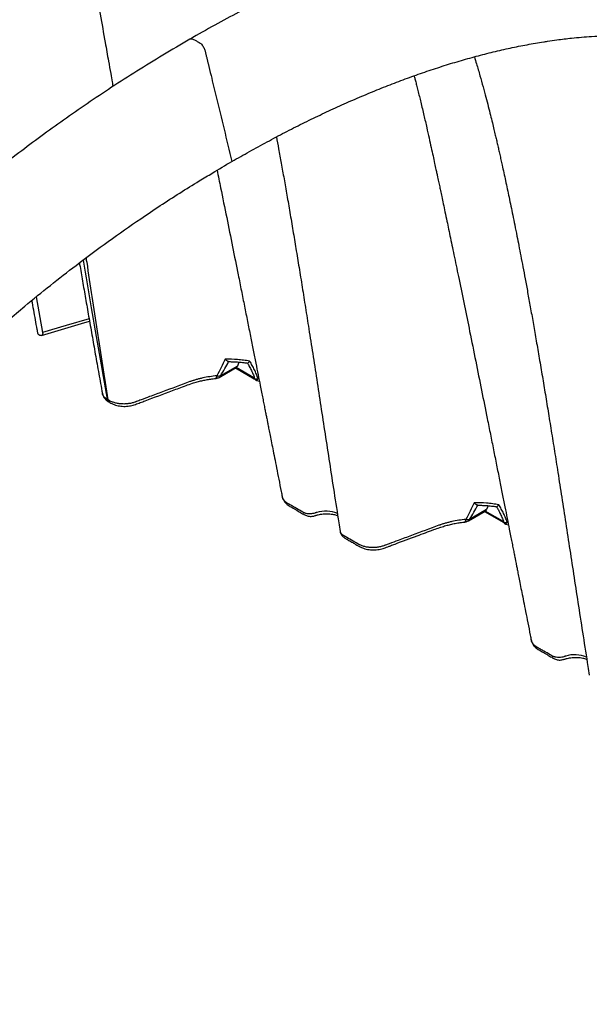
# Model space of a CAD drawing. Units: millimetres. Extents: x 948 to 40264, y 666 to 24284.
# Drawn here: x 9771 to 10167, y 14595 to 15280 of the extents above; entities that cross this region are included whole.
import ezdxf

# ---------------------------------------------------------------- set-up
doc = ezdxf.new("R2010")
doc.units = ezdxf.units.MM
doc.header["$LTSCALE"] = 95

msp = doc.modelspace()

# ---------------------------------------------------------------- linework, layer by layer
at = {"color": 7, "linetype": 'Continuous', "lineweight": 25}
for p, q in [((9782.81, 15087.07), (9787.22, 15062.13)), ((9783.59, 15063.62), (9783.46, 15064.35)), ((9783.82, 15062.08), (9783.6, 15063.24)), ((9909.97, 15031.03), (9921.74, 15037.83)), ((9922.6, 15038.9), (9910.85, 15032.12)), ((9916.44, 15041.97), (9916.63, 15042)), ((9921.28, 15037.56), (9934.23, 15030.09)), ((9933.9, 15030.79), (9921.73, 15037.82)), ((9923.62, 15041.66), (9922.6, 15038.9)), ((9934.22, 15030.1), (9934.42, 15029.98)), ((9937.46, 15030.03), (9936.92, 15030.18)), ((9935.86, 15028.85), (9937.79, 15028.4)), ((9832.62, 15015.44), (9832, 15015.8)), ((9833.21, 15015.1), (9832.62, 15015.44)), ((9833.05, 15014.04), (9833.68, 15013.68)), ((10089.44, 14942.1), (10089.62, 14942.13)), ((10096.62, 14941.79), (10095.6, 14939.03)), ((10082.97, 14931.16), (10094.74, 14937.96)), ((10095.6, 14939.03), (10083.85, 14932.25)), ((10094.28, 14937.69), (10107.22, 14930.22)), ((10106.9, 14930.92), (10094.72, 14937.95)), ((10107.22, 14930.23), (10107.42, 14930.11)), ((10108.86, 14928.98), (10110.78, 14928.53)), ((10110.46, 14930.16), (10109.92, 14930.31))]:
    msp.add_line(p, q, dxfattribs=at)
at = {"color": 7, "linetype": 'Continuous', "lineweight": 25, "flags": 128}
for points in [[(9819.5, 15071.8), (9803.55, 15067.02), (9787.22, 15062.13)], [(9786.42, 15060.09), (9814.27, 15068.44), (9819.8, 15070.09)]]:
    msp.add_lwpolyline(points, dxfattribs=at)
at = {"color": 7, "linetype": 'Continuous', "lineweight": 25}
for centre, radius, start, end in [((9907.3, 15035.67), 5.35, 275.96512, 299.99731), ((9905.89, 15031.71), 2.39, 325.35717, 9.95293), ((9909.54, 15036.63), 4.69, 253.939, 286.22068), ((9908.9, 15032.8), 2.07, 301.25833, 340.75381), ((9934.68, 15030.73), 0.781, 175.41816, 234.33657), ((9983.72, 14916.38), 21.6, 67.48935, 106.39472), ((10080.3, 14935.8), 5.35, 275.96512, 299.99731), ((10078.88, 14931.84), 2.39, 325.43994, 9.91512), ((10082.54, 14936.76), 4.69, 253.939, 286.22068), ((10081.9, 14932.93), 2.07, 301.25833, 340.75381), ((10107.68, 14930.86), 0.781, 175.41816, 234.33657), ((10156.71, 14816.51), 21.6, 67.48935, 106.39472)]:
    msp.add_arc(centre, radius, start, end, dxfattribs=at)
for centre in [(9919.02, 15042.43), (10092.02, 14942.56)]:
    msp.add_ellipse(centre, major_axis=(-2.74, 4.59), ratio=0.56722, start_param=3.127702, end_param=3.569578, dxfattribs=at)
for points, knots in [([(10586.42, 14655.74), (10585.57, 14659.83), (10583.56, 14669.49), (10580.45, 14684.53), (10577.15, 14700.68), (10574, 14716.26), (10570.99, 14731.25), (10567.95, 14746.45), (10564.89, 14761.78), (10561.82, 14777.17), (10558.92, 14791.72), (10556.34, 14804.6), (10554.08, 14815.91), (10552.1, 14825.75), (10550.22, 14835.05), (10548.43, 14843.89), (10546.11, 14855.31), (10543.18, 14869.64), (10539.38, 14887.99), (10535.23, 14907.73), (10530.69, 14928.89), (10525.91, 14950.69), (10521.7, 14969.4), (10518.14, 14984.91), (10515.33, 14996.93), (10512.53, 15008.73), (10509.78, 15020.07), (10507.12, 15030.87), (10504.47, 15041.33), (10501.85, 15051.43), (10499.26, 15061.12), (10496.76, 15070.17), (10494.63, 15077.63), (10492.87, 15083.65), (10491.46, 15088.37), (10490.09, 15092.84), (10488.73, 15097.23), (10487.16, 15102.17), (10485.29, 15107.9), (10483.06, 15114.52), (10480.57, 15121.68), (10478, 15128.73), (10475.4, 15135.61), (10472.79, 15142.26), (10469.98, 15149.14), (10467.21, 15155.64), (10464.62, 15161.49), (10462.34, 15166.48), (10460.23, 15170.94), (10458.32, 15174.89), (10456.61, 15178.34), (10455.13, 15181.26), (10453.88, 15183.69), (10452.82, 15185.72), (10451.88, 15187.49), (10450.96, 15189.22), (10449.82, 15191.33), (10448.31, 15194.08), (10446.37, 15197.56), (10444.04, 15201.61), (10441.55, 15205.83), (10438.94, 15210.14), (10436.25, 15214.47), (10433.32, 15219.04), (10428.21, 15226.77), (10420.88, 15237.2), (10411.2, 15249.8), (10401.36, 15261.51), (10391.41, 15272.36), (10381.43, 15282.33), (10371.42, 15291.52), (10361.37, 15299.98), (10351.2, 15307.82), (10343.39, 15313.31), (10338.1, 15316.82), (10335.5, 15318.49), (10333.11, 15320), (10331.05, 15321.27), (10329.32, 15322.32), (10328.08, 15323.06), (10327.24, 15323.56), (10326.76, 15323.84), (10326.15, 15324.2), (10325.3, 15324.69), (10323.93, 15325.49), (10322.15, 15326.52), (10320.2, 15327.62), (10318.3, 15328.69), (10315.9, 15330.01), (10313.04, 15331.56), (10309.75, 15333.29), (10306.69, 15334.84), (10303.9, 15336.21), (10301.39, 15337.4), (10299.15, 15338.44), (10296.99, 15339.42), (10294.37, 15340.59), (10291.07, 15342), (10287.02, 15343.67), (10282.44, 15345.46), (10277.37, 15347.33), (10272.04, 15349.16), (10266.45, 15350.95), (10260.86, 15352.61), (10255.35, 15354.1), (10250.25, 15355.37), (10245.63, 15356.43), (10241.48, 15357.31), (10237.56, 15358.08), (10233.54, 15358.8), (10229.12, 15359.53), (10224.23, 15360.24), (10218.51, 15360.96), (10211.88, 15361.65), (10204.25, 15362.26), (10195.91, 15362.66), (10188, 15362.83), (10180.67, 15362.8), (10174.08, 15362.65), (10167.25, 15362.36), (10160.47, 15361.93), (10154.02, 15361.4), (10148.09, 15360.82), (10142.88, 15360.23), (10138.37, 15359.66), (10134.52, 15359.13), (10131.09, 15358.64), (10128.09, 15358.18), (10125.53, 15357.77), (10123.39, 15357.41), (10121.7, 15357.13), (10120.34, 15356.89), (10119.13, 15356.68), (10117.82, 15356.44), (10116.37, 15356.18), (10114.68, 15355.87), (10112.71, 15355.49), (10110.26, 15355.01), (10107.17, 15354.39), (10103.38, 15353.6), (10098.84, 15352.61), (10093.67, 15351.43), (10087.87, 15350.04), (10081.43, 15348.41), (10074.35, 15346.52), (10066.68, 15344.36), (10058.43, 15341.91), (10049.59, 15339.14), (10040.12, 15336.01), (10030.02, 15332.49), (10019.27, 15328.55), (10007.89, 15324.16), (9995.87, 15319.28), (9982.99, 15313.8), (9969.23, 15307.65), (9954.59, 15300.77), (9939.26, 15293.23), (9923.24, 15284.94), (9906.56, 15275.91), (9895.22, 15269.48), (9889.44, 15266.2)], [0, 0, 0, 0, 0.009622, 0.022741, 0.035397, 0.04759, 0.059323, 0.070596, 0.083293, 0.095352, 0.106772, 0.117553, 0.125716, 0.133467, 0.140806, 0.14773, 0.154428, 0.1679, 0.18181, 0.19816, 0.215098, 0.232639, 0.250793, 0.260549, 0.270473, 0.280214, 0.289543, 0.298458, 0.306955, 0.315573, 0.323705, 0.331348, 0.338498, 0.34274, 0.346785, 0.350633, 0.354311, 0.358196, 0.363514, 0.369349, 0.375701, 0.382574, 0.388341, 0.394432, 0.400847, 0.407482, 0.412727, 0.417514, 0.42184, 0.425705, 0.429107, 0.432045, 0.43439, 0.43639, 0.438155, 0.439748, 0.441646, 0.444587, 0.448161, 0.45237, 0.457214, 0.461466, 0.466112, 0.471151, 0.476369, 0.491693, 0.506607, 0.521106, 0.535186, 0.548844, 0.5619, 0.574706, 0.587262, 0.599569, 0.602802, 0.605941, 0.608675, 0.61097, 0.612826, 0.614244, 0.614818, 0.615271, 0.615617, 0.616332, 0.61767, 0.619538, 0.621455, 0.623302, 0.625079, 0.628501, 0.631825, 0.635076, 0.638124, 0.640792, 0.64308, 0.645245, 0.647697, 0.651417, 0.655654, 0.660407, 0.665677, 0.671314, 0.676691, 0.682605, 0.688062, 0.693062, 0.697604, 0.70155, 0.705115, 0.708901, 0.713099, 0.71771, 0.722733, 0.729185, 0.736212, 0.743816, 0.751999, 0.757623, 0.763492, 0.769605, 0.775718, 0.781358, 0.786513, 0.791182, 0.794868, 0.798182, 0.801123, 0.803691, 0.805885, 0.807706, 0.809152, 0.810225, 0.811174, 0.812248, 0.813582, 0.814867, 0.816549, 0.818628, 0.821105, 0.824423, 0.82826, 0.832618, 0.837497, 0.842896, 0.848817, 0.85526, 0.86208, 0.869402, 0.877225, 0.885549, 0.894374, 0.9037, 0.913525, 0.923848, 0.935196, 0.947087, 0.959516, 0.972482, 0.985978, 1, 1, 1, 1]), ([(9794.74, 15337.33), (9793.9, 15336.85), (9792.2, 15335.86), (9787.11, 15332.89), (9779.48, 15328.34), (9756.62, 15314.3), (9721.22, 15290.65), (9676.23, 15256.59), (9634.35, 15221.38), (9595.58, 15185.73), (9557.58, 15147.67), (9526.64, 15114.02), (9502.39, 15086), (9487.53, 15068.13), (9475.87, 15053.67), (9467.16, 15042.66), (9458.38, 15031.35), (9446.75, 15016.07), (9432.58, 14996.89), (9410.56, 14965.9), (9384.05, 14926.36), (9358.97, 14885.88), (9339.81, 14853.01), (9321.26, 14819.85), (9299.26, 14777.91), (9272.77, 14722.72), (9246.91, 14662.7), (9229.01, 14615.27), (9218.58, 14585.08), (9214.93, 14574.17), (9212.04, 14565.31), (9209.92, 14558.73), (9207.92, 14552.38), (9202.64, 14535.4), (9194.53, 14507.61), (9184.54, 14469.22), (9175.87, 14431.09), (9170.15, 14401.67), (9166.56, 14380.78), (9164.88, 14370.37), (9163.62, 14362.06), (9163, 14357.86), (9162.63, 14355.28), (9162.48, 14354.24), (9162.12, 14351.72), (9161.61, 14348.15), (9160.46, 14340.13), (9158.86, 14328.94), (9157.12, 14316.78), (9155.69, 14306.75), (9154.41, 14297.76), (9153.02, 14288), (9151.51, 14277.37), (9149.99, 14266.61), (9148.43, 14255.63), (9146.84, 14244.34), (9144.67, 14228.97), (9141.92, 14209.41), (9139.17, 14189.85), (9137.02, 14174.51), (9135.44, 14163.26), (9133.92, 14152.36), (9132.43, 14141.69), (9130.96, 14131.13), (9129.48, 14120.49), (9127.96, 14109.55), (9126.41, 14098.33), (9124.82, 14086.83), (9123.21, 14075.17), (9121.59, 14063.47), (9119.98, 14051.78), (9118.38, 14040.14), (9116.8, 14028.66), (9115.26, 14017.45), (9113.26, 14002.85), (9111.76, 13991.88), (9110.75, 13984.43), (9110.69, 13984.05)], [0.046021, 0.046021, 0.046021, 0.046021, 0.0479697, 0.0499228, 0.0577353, 0.0655478, 0.1026572, 0.1397666, 0.1710166, 0.2022666, 0.2335166, 0.2647666, 0.2803916, 0.2960166, 0.3036308, 0.3112451, 0.3192558, 0.3272666, 0.3428916, 0.3585166, 0.3897666, 0.4210166, 0.4366416, 0.4522666, 0.4835166, 0.5147666, 0.5538291, 0.5928916, 0.6007041, 0.6085166, 0.6126387, 0.6167609, 0.6204512, 0.6241416, 0.6475791, 0.6710166, 0.6944541, 0.7178916, 0.7257041, 0.7335166, 0.7374228, 0.7413291, 0.7414285, 0.7423056, 0.7432822, 0.7462119, 0.7491416, 0.7589072, 0.7686728, 0.7745322, 0.7803916, 0.7882041, 0.7960166, 0.8038291, 0.8116416, 0.8194541, 0.8272666, 0.8428916, 0.8585166, 0.8663291, 0.8741416, 0.8819541, 0.8897666, 0.8975791, 0.9053916, 0.9132041, 0.9210166, 0.9288291, 0.9366416, 0.9444541, 0.9522666, 0.9600791, 0.9678916, 0.9757041, 0.9835166, 0.9991416, 0.9999956, 0.9999956, 0.9999956, 0.9999956]), ([(9794.74, 15337.33), (9795.7, 15336.75), (9797.64, 15335.59), (9800.54, 15333.5), (9803.43, 15331.16), (9806.26, 15328.58), (9809, 15325.8), (9811.65, 15322.83), (9814.2, 15319.57), (9816.45, 15316.26), (9818.41, 15312.99), (9820.1, 15309.8), (9821.63, 15306.5), (9823.16, 15302.6), (9824.55, 15298.16), (9825.89, 15291.62), (9827.77, 15280.24), (9830.31, 15266.1), (9832.73, 15252.34), (9834.29, 15243.25), (9835.34, 15237.77), (9835.74, 15234.86), (9836.09, 15233.79), (9836.22, 15233.41)], [0, 0, 0, 0, 0.032347, 0.064899, 0.098093, 0.13151, 0.163856, 0.19642, 0.229906, 0.263795, 0.291981, 0.320405, 0.34959, 0.379042, 0.421924, 0.464845, 0.552672, 0.728324, 0.843425, 0.921542, 0.972273, 0.990119, 1, 1, 1, 1]), ([(9889.44, 15266.2), (9883.23, 15262.55), (9870.97, 15255.34), (9852.86, 15244.19), (9835.31, 15232.91), (9818.34, 15221.53), (9801.94, 15210.13), (9786.15, 15198.73), (9770.47, 15187.03), (9754.97, 15175.05), (9739.69, 15162.82), (9725.15, 15150.79), (9711.36, 15139.01), (9696.48, 15125.9), (9680.37, 15111.21), (9662.93, 15094.62), (9645.81, 15077.64), (9629.01, 15060.28), (9612.57, 15042.54), (9596.51, 15024.46), (9580.85, 15006.04), (9564.9, 14986.41), (9548.69, 14965.51), (9532.25, 14943.17), (9516.19, 14920.25), (9500.48, 14896.7), (9485.13, 14872.55), (9470.16, 14847.83), (9456.64, 14824.42), (9444.48, 14802.43), (9433.6, 14781.99), (9423.06, 14761.44), (9413, 14741.03), (9403.55, 14721.14), (9394.72, 14701.85), (9386.47, 14683.17), (9378.73, 14665.01), (9371.67, 14647.87), (9365.25, 14631.74), (9359.4, 14616.59), (9353.86, 14601.77), (9348.5, 14586.95), (9343.19, 14571.8), (9337.88, 14556.12), (9332.43, 14539.34), (9326.85, 14521.45), (9321.22, 14502.43), (9315.72, 14482.82), (9310.37, 14462.7), (9304.36, 14438.8), (9297.89, 14411.22), (9291.1, 14380.02), (9284.68, 14348.51), (9278.51, 14316.7), (9272.5, 14284.66), (9266.44, 14251.49), (9260.38, 14217.63), (9254.39, 14183.41), (9249.88, 14157.28), (9246.74, 14138.9), (9244.89, 14127.99), (9243.05, 14117.18), (9241.24, 14106.44), (9239.4, 14095.57), (9237.51, 14084.31), (9235.39, 14071.7), (9233.03, 14057.62), (9230.42, 14042), (9227.66, 14025.49), (9224.74, 14008.07), (9221.68, 13989.76), (9218.52, 13970.94), (9215.27, 13951.64), (9211.93, 13931.9), (9208.42, 13911.35), (9205.09, 13892.02), (9202.93, 13879.55), (9202.01, 13874.21)], [0, 0, 0, 0, 0.015129, 0.029826, 0.044084, 0.057898, 0.071266, 0.084181, 0.096642, 0.109821, 0.122446, 0.134516, 0.146028, 0.156982, 0.171974, 0.18685, 0.201619, 0.21628, 0.230829, 0.245267, 0.259592, 0.273806, 0.289918, 0.305984, 0.322177, 0.338504, 0.354969, 0.371574, 0.38832, 0.401548, 0.414863, 0.428255, 0.441419, 0.454215, 0.466422, 0.478271, 0.489761, 0.50089, 0.510728, 0.520264, 0.529498, 0.538681, 0.548197, 0.55805, 0.568236, 0.57982, 0.591796, 0.604161, 0.616907, 0.629945, 0.649597, 0.669531, 0.689746, 0.710234, 0.730984, 0.751831, 0.774685, 0.796975, 0.818722, 0.825926, 0.833071, 0.840159, 0.847189, 0.854204, 0.861575, 0.869388, 0.87906, 0.889331, 0.900198, 0.91166, 0.923718, 0.936369, 0.948842, 0.961845, 0.975379, 0.989446, 1, 1, 1, 1]), ([(9889.44, 15266.2), (9889.69, 15266.31), (9890.2, 15266.52), (9891.13, 15266.47), (9892.44, 15265.98), (9894.1, 15264.9), (9895.74, 15264.06), (9897.07, 15263.13), (9898.02, 15262.15), (9898.86, 15260.99), (9899.69, 15259.44), (9900.2, 15257.58), (9900.68, 15255.51), (9901.2, 15253.4), (9901.7, 15251.3), (9902.71, 15247.14), (9904.74, 15238.75), (9910.23, 15216.08), (9915.05, 15196.17), (9918.68, 15181.18)], [0, 0, 0, 0, 0.013767, 0.02766, 0.041506, 0.068703, 0.095755, 0.10962, 0.123511, 0.137537, 0.15182, 0.174055, 0.196753, 0.219461, 0.242178, 0.264904, 0.354271, 0.514146, 1, 1, 1, 1]), ([(9918.67, 15181.18), (9922.76, 15183.48), (9930.93, 15188.08), (9943.19, 15194.83), (9955.45, 15201.36), (9967.69, 15207.57), (9979.91, 15213.51), (9992.12, 15219.18), (10004.3, 15224.59), (10016.45, 15229.72), (10028.57, 15234.58), (10040.66, 15239.14), (10052.7, 15243.4), (10064.69, 15247.37), (10076.63, 15251.03), (10088.51, 15254.37), (10100.32, 15257.39), (10112.06, 15260.07), (10123.72, 15262.42), (10132.33, 15263.91), (10139.22, 15264.98), (10145.7, 15265.9), (10155.96, 15267.14), (10169.88, 15268.35), (10184.56, 15268.94), (10197.21, 15268.85), (10205.25, 15268.52), (10210.61, 15268.16), (10214.62, 15267.85), (10218.55, 15267.49), (10222.86, 15267.05), (10227.84, 15266.45), (10235.39, 15265.36), (10244.89, 15263.7), (10259.7, 15260.42), (10277.76, 15255.11), (10294.36, 15248.55), (10307.66, 15242.28), (10320.64, 15235.43), (10336.73, 15225.41), (10354.56, 15211.98), (10371.23, 15197.01), (10386.86, 15180.43), (10401.32, 15162.46), (10413.25, 15145.07), (10422.92, 15128.9), (10430.72, 15114.32), (10437.43, 15100.19), (10443.12, 15086.83), (10447.9, 15074.58), (10452.33, 15062.2), (10457.88, 15045.41), (10464.28, 15023.66), (10469.64, 15002.95), (10473.22, 14988.21), (10475.2, 14979.84), (10477.15, 14971.41), (10479.07, 14962.93), (10480.96, 14954.4), (10482.83, 14945.82), (10484.68, 14937.19), (10486.51, 14928.53), (10488.33, 14919.82), (10490.13, 14911.06), (10491.91, 14902.27), (10493.67, 14893.44), (10494.84, 14887.52), (10495.42, 14884.56)], [0, 0, 0, 0, 0.0138915, 0.0277831, 0.0416746, 0.055566, 0.0694583, 0.0833511, 0.0972436, 0.1111357, 0.1250273, 0.1389191, 0.1528112, 0.1667041, 0.180598, 0.1944921, 0.2083856, 0.2222783, 0.2361703, 0.250062, 0.2532602, 0.2611062, 0.2735998, 0.29074, 0.312527, 0.3285989, 0.3389297, 0.3435191, 0.3494524, 0.3546092, 0.3589895, 0.3665076, 0.3744588, 0.3894957, 0.405442, 0.4365596, 0.4678716, 0.4809033, 0.4991692, 0.5304546, 0.5617937, 0.5938548, 0.6243808, 0.655756, 0.6870177, 0.7075741, 0.7284495, 0.7496445, 0.7656215, 0.7813685, 0.7968849, 0.8121705, 0.8431669, 0.8747317, 0.8842472, 0.8937833, 0.9033394, 0.9129152, 0.9225109, 0.9321265, 0.9417622, 0.9514181, 0.9610941, 0.9707904, 0.9805068, 0.9902433, 1, 1, 1, 1]), ([(10087.13, 15253.9), (10087.63, 15252.29), (10088.96, 15247.97), (10090.98, 15241), (10093.15, 15233.24), (10095.08, 15226.05), (10096.78, 15219.49), (10098.28, 15213.57), (10099.59, 15208.25), (10100.7, 15203.64), (10101.63, 15199.71), (10102.45, 15196.23), (10103.22, 15192.89), (10104, 15189.47), (10104.8, 15185.96), (10105.61, 15182.33), (10106.95, 15176.29), (10108.84, 15167.6), (10110.86, 15158.09), (10112.52, 15150.08), (10113.84, 15143.66), (10115.24, 15136.72), (10116.64, 15129.67), (10118.05, 15122.51), (10119.43, 15115.35), (10120.9, 15107.66), (10122.48, 15099.2), (10124.2, 15089.93), (10126.03, 15079.81), (10127.94, 15069.07), (10129.94, 15057.68), (10132, 15045.66), (10134.1, 15033.26), (10136.22, 15020.49), (10138.37, 15007.39), (10140.58, 14993.72), (10142.85, 14979.47), (10145.28, 14964.05), (10147.87, 14947.41), (10150.64, 14929.5), (10153.49, 14910.9), (10156.45, 14891.61), (10159.52, 14871.65), (10162.7, 14851.04), (10165.18, 14835.08), (10166.63, 14826.01), (10166.94, 14824.02)], [0, 0, 0, 0, 0.01232, 0.033086, 0.052579, 0.070478, 0.086505, 0.100992, 0.113935, 0.125332, 0.134501, 0.142486, 0.150448, 0.158641, 0.167065, 0.175722, 0.184616, 0.210296, 0.237773, 0.252185, 0.267049, 0.283135, 0.30116, 0.316684, 0.33341, 0.351338, 0.370471, 0.392486, 0.41591, 0.440745, 0.466992, 0.494652, 0.523728, 0.552439, 0.582408, 0.613636, 0.646123, 0.679865, 0.719006, 0.759705, 0.801959, 0.84576, 0.8911, 0.93797, 0.986359, 1, 1, 1, 1]), ([(10045.29, 15240.7), (10045.37, 15240.4), (10045.67, 15239.24), (10046.24, 15237.05), (10047.04, 15233.95), (10047.95, 15230.36), (10048.92, 15226.45), (10050.33, 15220.7), (10052.06, 15213.47), (10053.96, 15205.14), (10055.62, 15197.69), (10057.07, 15191.14), (10058.35, 15185.27), (10059.47, 15180.13), (10060.36, 15176.02), (10061.04, 15172.85), (10061.56, 15170.42), (10062.01, 15168.3), (10062.44, 15166.32), (10062.96, 15163.88), (10063.63, 15160.7), (10064.52, 15156.51), (10065.57, 15151.56), (10066.77, 15145.84), (10068.02, 15139.91), (10069.28, 15133.86), (10070.55, 15127.79), (10071.91, 15121.25), (10073.37, 15114.24), (10074.9, 15106.81), (10077.21, 15095.62), (10080.21, 15080.98), (10084.07, 15062.02), (10088.04, 15042.42), (10092.11, 15022.21), (10095.51, 15005.27), (10098.27, 14991.47), (10100.42, 14980.71), (10102.53, 14970.14), (10104.56, 14959.93), (10106.48, 14950.26), (10108.26, 14941.31), (10109.88, 14933.1), (10111.22, 14926.35), (10112.29, 14920.92), (10113.13, 14916.69), (10113.9, 14912.8), (10114.59, 14909.28), (10115.21, 14906.17), (10115.7, 14903.66), (10116.16, 14901.36), (10116.65, 14898.86), (10117.29, 14895.61), (10118.08, 14891.59), (10119.03, 14886.81), (10120.12, 14881.27), (10121.37, 14874.97), (10122.76, 14867.91), (10124.31, 14860.09), (10125.61, 14853.51), (10126.4, 14849.53), (10126.62, 14848.42)], [0, 0, 0, 0, 0.0024613, 0.0095642, 0.018049, 0.0279182, 0.0390033, 0.0500112, 0.0745939, 0.0972522, 0.1161782, 0.1334762, 0.1490615, 0.1625636, 0.1739369, 0.1813791, 0.1875101, 0.1928975, 0.1979404, 0.2029208, 0.2117393, 0.2224671, 0.2351056, 0.2496562, 0.2661203, 0.2803676, 0.2957929, 0.3123972, 0.3301814, 0.3491465, 0.3690111, 0.4153199, 0.4606152, 0.5132106, 0.5643564, 0.6140464, 0.6416287, 0.6687384, 0.6953748, 0.7213846, 0.7457188, 0.7681775, 0.7887596, 0.8074642, 0.8188906, 0.829482, 0.8392385, 0.8480718, 0.8558331, 0.8625424, 0.8668822, 0.8731266, 0.8812758, 0.8913298, 0.9032889, 0.9171532, 0.932923, 0.9505982, 0.9701785, 0.9916633, 1, 1, 1, 1]), ([(9949.64, 15198.18), (9950.15, 15195.45), (9951.28, 15189.36), (9953.03, 15179.68), (9954.95, 15168.94), (9956.94, 15157.55), (9959.01, 15145.53), (9961.1, 15133.13), (9963.22, 15120.36), (9965.37, 15107.26), (9967.58, 15093.59), (9969.85, 15079.34), (9972.28, 15063.92), (9974.87, 15047.28), (9977.64, 15029.37), (9980.49, 15010.77), (9983.45, 14991.48), (9986.52, 14971.52), (9989.7, 14950.91), (9992.19, 14934.95), (9993.63, 14925.88), (9993.94, 14923.89)], [0, 0, 0, 0, 0.03033, 0.067718, 0.107357, 0.14925, 0.1934, 0.239808, 0.285635, 0.33347, 0.383314, 0.435166, 0.489024, 0.551497, 0.616459, 0.683901, 0.753812, 0.826181, 0.900992, 0.978227, 1, 1, 1, 1]), ([(9335.37, 14214.88), (9335.39, 14214.96), (9336.16, 14220.48), (9339.12, 14241.11), (9344.5, 14276.8), (9354.4, 14337.44), (9365.85, 14398.42), (9379.71, 14455.55), (9388.44, 14486.54), (9402.68, 14533.12), (9426.97, 14600), (9469.38, 14692.24), (9515.24, 14774.29), (9561.82, 14845.91), (9594.41, 14890.32), (9615.46, 14917.11), (9621.99, 14925.26), (9627.25, 14931.72), (9632.18, 14937.75), (9641.5, 14948.88), (9665.8, 14976.96), (9710.5, 15024.1), (9762.9, 15071.47), (9813.35, 15111.63), (9849.32, 15137.56), (9877.93, 15156.46), (9894.53, 15166.74), (9906.6, 15174.03), (9914.15, 15178.5), (9918.67, 15181.18)], [0.2385655, 0.2385655, 0.2385655, 0.2385655, 0.2387304, 0.25, 0.28125, 0.3125, 0.375, 0.40625, 0.4282957, 0.4375, 0.5, 0.5625, 0.625, 0.671875, 0.71875, 0.7265625, 0.7353757, 0.7382812, 0.7421875, 0.75, 0.765625, 0.8125, 0.875, 0.90625, 0.9453125, 0.96875, 0.9804688, 0.9882812, 1, 1, 1, 1]), ([(9908.39, 15175.04), (9909.22, 15170.98), (9911.45, 15160), (9915.04, 15142.29), (9919.11, 15122.08), (9922.51, 15105.14), (9925.27, 15091.34), (9927.42, 15080.58), (9929.53, 15070.01), (9931.56, 15059.8), (9933.48, 15050.13), (9935.26, 15041.18), (9936.88, 15032.97), (9938.22, 15026.22), (9939.29, 15020.79), (9940.13, 15016.56), (9940.9, 15012.67), (9941.59, 15009.15), (9942.21, 15006.04), (9942.7, 15003.53), (9943.16, 15001.23), (9943.65, 14998.73), (9944.29, 14995.48), (9945.09, 14991.46), (9946.03, 14986.68), (9947.12, 14981.14), (9948.37, 14974.84), (9949.76, 14967.78), (9951.31, 14959.96), (9952.61, 14953.38), (9953.4, 14949.4), (9953.62, 14948.29)], [0, 0, 0, 0, 0.054215, 0.146439, 0.23612, 0.323249, 0.371614, 0.419149, 0.465855, 0.511462, 0.55413, 0.593511, 0.6296, 0.662398, 0.682434, 0.701005, 0.718113, 0.733601, 0.74721, 0.758975, 0.766585, 0.777534, 0.791823, 0.809452, 0.830422, 0.854732, 0.882384, 0.913376, 0.947709, 0.985382, 1, 1, 1, 1]), ([(9815.4, 15112.6), (9817.25, 15101.52), (9822.65, 15069.27), (9828.29, 15036.99), (9832, 15015.8)], [0, 0, 0, 0, 0.34383, 1, 1, 1, 1]), ([(9817.35, 15114.09), (9817.51, 15113.08), (9820.14, 15096.15), (9825.13, 15063.19), (9830.12, 15031.36), (9832.62, 15015.44)], [0, 0, 0, 0, 0.030521, 0.515187, 1, 1, 1, 1]), ([(9812.78, 15110.62), (9812.83, 15110.29), (9813.56, 15106.09), (9814.97, 15097.88), (9817.06, 15085.83), (9819.23, 15073.35), (9821.49, 15060.43), (9823.85, 15047.09), (9826.27, 15033.5), (9827.93, 15024.36), (9828.76, 15019.8)], [0, 0, 0, 0, 0.011027, 0.138962, 0.271663, 0.409133, 0.551372, 0.698367, 0.849469, 1, 1, 1, 1]), ([(9783.46, 15064.35), (9782.64, 15068.81), (9781.41, 15075.56), (9780.21, 15082.31), (9779.8, 15084.58)], [0, 0, 0, 0, 0.662866, 1, 1, 1, 1]), ([(9785.53, 15060.09), (9785.45, 15060.11), (9785.36, 15060.14), (9785.19, 15060.22), (9785.1, 15060.28), (9784.91, 15060.41), (9784.82, 15060.49), (9784.64, 15060.66), (9784.55, 15060.75), (9784.38, 15060.95), (9784.31, 15061.05), (9784.16, 15061.26), (9784.1, 15061.37), (9783.99, 15061.58), (9783.94, 15061.68), (9783.87, 15061.89), (9783.84, 15061.98), (9783.82, 15062.08)], [0, 0, 0, 0, 0.125, 0.125, 0.25, 0.25, 0.375, 0.375, 0.5, 0.5, 0.625, 0.625, 0.75, 0.75, 0.875, 0.875, 1, 1, 1, 1]), ([(9787.22, 15062.13), (9787.28, 15061.76), (9787.3, 15061.43), (9787.23, 15061), (9787.2, 15060.87), (9787.1, 15060.63), (9787.04, 15060.53), (9786.89, 15060.35), (9786.8, 15060.27), (9786.6, 15060.15), (9786.49, 15060.11), (9786.25, 15060.05), (9786.11, 15060.04), (9785.83, 15060.04), (9785.68, 15060.06), (9785.53, 15060.09)], [0, 0, 0, 0, 0.25, 0.25, 0.375, 0.375, 0.5, 0.5, 0.625, 0.625, 0.75, 0.75, 0.875, 0.875, 1, 1, 1, 1]), ([(9914.06, 15043.64), (9913.16, 15041.75), (9912.24, 15039.85), (9910.31, 15036.01), (9909.3, 15034.07), (9908.24, 15032.12)], [0, 0, 0, 0, 0.5, 0.5, 1, 1, 1, 1]), ([(9931.03, 15042.3), (9929.66, 15042.55), (9928.27, 15042.77), (9925.47, 15043.13), (9924.05, 15043.27), (9919.78, 15043.61), (9916.93, 15043.69), (9914.06, 15043.64)], [0, 0, 0, 0, 0.25, 0.25, 0.5, 0.5, 1, 1, 1, 1]), ([(9916.44, 15041.97), (9916.28, 15042), (9916.1, 15042.05), (9915.73, 15042.23), (9915.53, 15042.34), (9915.12, 15042.63), (9914.91, 15042.8), (9914.6, 15043.09), (9914.49, 15043.19), (9914.33, 15043.35), (9914.27, 15043.41), (9914.17, 15043.52), (9914.11, 15043.58), (9914.06, 15043.64)], [0, 0, 0, 0, 0.25, 0.25, 0.5, 0.5, 0.75, 0.75, 0.875, 0.875, 0.9375, 0.9375, 1, 1, 1, 1]), ([(9910.85, 15032.12), (9911.85, 15033.79), (9912.82, 15035.44), (9914.67, 15038.73), (9915.57, 15040.36), (9916.44, 15041.97)], [0, 0, 0, 0, 0.5, 0.5, 1, 1, 1, 1]), ([(9916.63, 15041.96), (9917.69, 15041.94), (9919.97, 15041.92), (9923.43, 15041.7), (9926.68, 15041.39), (9928.7, 15041.08), (9929.54, 15040.96)], [0, 0, 0, 0, 0.244326, 0.521877, 0.799177, 1, 1, 1, 1]), ([(9929.41, 15041.07), (9929.42, 15041.05), (9929.94, 15040.29), (9930.92, 15038.51), (9932.35, 15035.75), (9933.54, 15032.95), (9934.26, 15031.02), (9934.52, 15030.17), (9934.54, 15030.1)], [0, 0, 0, 0, 0.006009, 0.220239, 0.482932, 0.760419, 0.980352, 1, 1, 1, 1]), ([(9929.55, 15040.99), (9929.66, 15041.01), (9929.91, 15041.05), (9930.47, 15041.62), (9930.89, 15042.12), (9931.03, 15042.3), (9931.03, 15042.3)], [0, 0, 0, 0, 0.345229, 0.791783, 0.99697, 1, 1, 1, 1]), ([(9936.92, 15030.18), (9936.57, 15031.21), (9936.18, 15032.23), (9935.34, 15034.27), (9934.89, 15035.29), (9933.92, 15037.32), (9933.4, 15038.33), (9932.29, 15040.33), (9931.69, 15041.33), (9931.03, 15042.3)], [0, 0, 0, 0, 0.25, 0.25, 0.5, 0.5, 0.75, 0.75, 1, 1, 1, 1]), ([(9833.67, 15013.67), (9833.73, 15013.63), (9834.25, 15013.32), (9835.32, 15012.77), (9836.96, 15012.05), (9838.73, 15011.5), (9840.64, 15011.11), (9842.59, 15010.89), (9844.6, 15010.84), (9846.54, 15010.97), (9848.39, 15011.26), (9850.11, 15011.69), (9851.75, 15012.23), (9853.38, 15012.87), (9855.57, 15013.69), (9863.65, 15016.69), (9874.27, 15020.58), (9885.13, 15024.77), (9890.89, 15026.77), (9894.54, 15027.87), (9897.69, 15028.69), (9900.8, 15029.34), (9904.07, 15029.88), (9906.45, 15030.22), (9907.75, 15030.33), (9907.86, 15030.34)], [0, 0, 0, 0, 0.003044, 0.025644, 0.047377, 0.071737, 0.094445, 0.118069, 0.141823, 0.165744, 0.18751, 0.209167, 0.230535, 0.252739, 0.277768, 0.325044, 0.593285, 0.727132, 0.789026, 0.834502, 0.874908, 0.912918, 0.953028, 0.996299, 1, 1, 1, 1]), ([(9908.24, 15032.12), (9904.91, 15031.79), (9901.67, 15031.29), (9897.74, 15030.43), (9896.96, 15030.25), (9895.42, 15029.86), (9894.66, 15029.66), (9893.16, 15029.23), (9892.42, 15029), (9891.32, 15028.65), (9890.96, 15028.53), (9890.42, 15028.34), (9890.24, 15028.28), (9889.88, 15028.16), (9889.7, 15028.09), (9889.52, 15028.03)], [0, 0, 0, 0, 0.5, 0.5, 0.625, 0.625, 0.75, 0.75, 0.875, 0.875, 0.9375, 0.9375, 0.96875, 0.96875, 1, 1, 1, 1]), ([(9936.92, 15030.18), (9936.92, 15030.18), (9936.91, 15030.18), (9936.88, 15030.16), (9936.82, 15030.13), (9936.65, 15030.04), (9936.19, 15029.83), (9935.64, 15029.66), (9935, 15029.63), (9934.64, 15029.77), (9934.58, 15030.05), (9934.56, 15030.11)], [0, 0, 0, 0, 0.002281, 0.008574, 0.0221, 0.057094, 0.149178, 0.425614, 0.585085, 0.925699, 1, 1, 1, 1]), ([(9934.56, 15030.12), (9934.58, 15030.03), (9934.65, 15029.75), (9935, 15029.32), (9935.46, 15029), (9935.77, 15028.94), (9935.88, 15028.93)], [0, 0, 0, 0, 0.146586, 0.479234, 0.831026, 1, 1, 1, 1]), ([(9935.89, 15028.98), (9935.92, 15028.97), (9935.96, 15028.94), (9936.21, 15029.22), (9936.49, 15029.57), (9936.75, 15029.94), (9936.86, 15030.09), (9936.9, 15030.15), (9936.91, 15030.17), (9936.92, 15030.18), (9936.92, 15030.18)], [0, 0, 0, 0, 0.238077, 0.446117, 0.795643, 0.920723, 0.96913, 0.987983, 0.996968, 1, 1, 1, 1]), ([(9889.52, 15028.03), (9889.52, 15028.03), (9889.52, 15028.03), (9889.52, 15028.03), (9883.19, 15025.67), (9876.86, 15023.31), (9870.52, 15020.96), (9867.53, 15019.85), (9864.54, 15018.73), (9861.55, 15017.62), (9859.58, 15016.88), (9857.6, 15016.15), (9855.62, 15015.41), (9854.54, 15015.01), (9853.46, 15014.61), (9852.38, 15014.2), (9852.38, 15014.2), (9852.38, 15014.2), (9852.38, 15014.2)], [-0.00000006, -0.00000006, -0.00000006, -0.00000006, 0, 0, 0, 0.02736537, 0.02736537, 0.02736537, 0.04028705, 0.04028705, 0.04028705, 0.04883207, 0.04883207, 0.04883207, 0.05350694, 0.05350694, 0.05350694, 0.053507, 0.053507, 0.053507, 0.053507]), ([(9832, 15015.8), (9832, 15015.8), (9831.56, 15016.05), (9830.74, 15016.6), (9829.77, 15017.55), (9829.12, 15018.61), (9828.79, 15019.37), (9828.77, 15019.78), (9828.77, 15019.8)], [0, 0, 0, 0, 0.000006, 0.243556, 0.494087, 0.736286, 0.985266, 1, 1, 1, 1]), ([(9828.78, 15019.79), (9828.79, 15019.73), (9828.84, 15019.21), (9829.18, 15018.28), (9829.78, 15017.07), (9830.6, 15015.97), (9831.57, 15015.04), (9832.39, 15014.43), (9832.86, 15014.15), (9832.98, 15014.08)], [0, 0, 0, 0, 0.028183, 0.211886, 0.395204, 0.580723, 0.766524, 0.940131, 1, 1, 1, 1]), ([(9833.02, 15014.14), (9832.81, 15014.28), (9832.29, 15014.61), (9832.1, 15015.36), (9832, 15015.8)], [0, 0, 0, 0, 0.409266, 1, 1, 1, 1]), ([(9833.71, 15013.73), (9833.47, 15013.88), (9832.92, 15014.22), (9832.73, 15015), (9832.62, 15015.44)], [0, 0, 0, 0, 0.434295, 1, 1, 1, 1]), ([(9852.38, 15014.2), (9852.28, 15014.17), (9852.19, 15014.13), (9852, 15014.05), (9851.72, 15013.94), (9851.44, 15013.83), (9850.86, 15013.63), (9850.47, 15013.51), (9849.67, 15013.28), (9849.27, 15013.17), (9848.44, 15012.99), (9848.02, 15012.9), (9846.74, 15012.69), (9845.88, 15012.59), (9844.58, 15012.51), (9844.15, 15012.5), (9843.28, 15012.49), (9842.84, 15012.5), (9841.54, 15012.57), (9840.69, 15012.65), (9839.45, 15012.85), (9839.03, 15012.93), (9838.22, 15013.11), (9837.82, 15013.21), (9836.65, 15013.54), (9835.9, 15013.8), (9834.85, 15014.25), (9834.51, 15014.41), (9834.01, 15014.66), (9833.84, 15014.74), (9833.6, 15014.88), (9833.52, 15014.92), (9833.36, 15015.01), (9833.28, 15015.06), (9833.21, 15015.1)], [0, 0, 0, 0, 0.015625, 0.015625, 0.03125, 0.0625, 0.0625, 0.125, 0.125, 0.1875, 0.1875, 0.25, 0.25, 0.375, 0.375, 0.4375, 0.4375, 0.5, 0.5, 0.625, 0.625, 0.6875, 0.6875, 0.75, 0.75, 0.875, 0.875, 0.9375, 0.9375, 0.96875, 0.96875, 0.984375, 0.984375, 1, 1, 1, 1]), ([(9953.65, 14948.33), (9953.7, 14948.07), (9953.84, 14947.32), (9954.32, 14946.16), (9955.06, 14944.85), (9956.02, 14943.65), (9957.16, 14942.59), (9958.42, 14941.69), (9959.82, 14940.85), (9961.3, 14940.01), (9963.53, 14938.71), (9965.7, 14937.46), (9967.59, 14936.36), (9968.39, 14935.91), (9969.06, 14935.5), (9969.94, 14935.04), (9971.08, 14934.62), (9972.41, 14934.35), (9973.73, 14934.3), (9974.99, 14934.44), (9976.07, 14934.69), (9976.96, 14934.98), (9977.74, 14935.23), (9978.82, 14935.52), (9980.31, 14935.83), (9982.11, 14936.07), (9983.95, 14936.17), (9985.81, 14936.14), (9987.63, 14935.99), (9989.26, 14935.73), (9990.66, 14935.39), (9991.6, 14935.1), (9992.1, 14934.89), (9992.22, 14934.84)], [0, 0, 0, 0, 0.018733, 0.05256, 0.087318, 0.123108, 0.158992, 0.192592, 0.230158, 0.273339, 0.322277, 0.421505, 0.463365, 0.48136, 0.495749, 0.517883, 0.544343, 0.571043, 0.600416, 0.62477, 0.648153, 0.6687, 0.683533, 0.705901, 0.743569, 0.781371, 0.818947, 0.85653, 0.894207, 0.93147, 0.959961, 0.990187, 1, 1, 1, 1]), ([(9958.13, 14942.99), (9958.13, 14942.99), (9957.4, 14943.4), (9956.04, 14944.32), (9954.66, 14945.83), (9953.88, 14947.19), (9953.73, 14948), (9953.67, 14948.3)], [0, 0, 0, 0, 0.000005, 0.298635, 0.609176, 0.851261, 1, 1, 1, 1]), ([(9977.62, 14937.1), (9977.57, 14937.08), (9977.51, 14937.05), (9977.4, 14937), (9977.24, 14936.93), (9977.07, 14936.87), (9976.73, 14936.74), (9976.5, 14936.66), (9975.8, 14936.44), (9975.31, 14936.32), (9974.3, 14936.15), (9973.8, 14936.1), (9973.04, 14936.07), (9972.79, 14936.06), (9972.28, 14936.08), (9972.03, 14936.09), (9971.29, 14936.16), (9970.81, 14936.23), (9970.12, 14936.4), (9969.9, 14936.46), (9969.46, 14936.6), (9969.24, 14936.67), (9968.84, 14936.84), (9968.64, 14936.93), (9968.26, 14937.12), (9968.08, 14937.23), (9967.54, 14937.54), (9967.18, 14937.75), (9965.37, 14938.8), (9963.92, 14939.64), (9961.75, 14940.89), (9961.03, 14941.31), (9959.94, 14941.94), (9959.58, 14942.15), (9959.03, 14942.46), (9958.76, 14942.62), (9958.45, 14942.8), (9958.31, 14942.88), (9958.22, 14942.93), (9958.17, 14942.96), (9958.13, 14942.99)], [0, 0, 0, 0, 0.007812, 0.007812, 0.015625, 0.03125, 0.03125, 0.0625, 0.0625, 0.125, 0.125, 0.1875, 0.1875, 0.21875, 0.21875, 0.25, 0.25, 0.3125, 0.3125, 0.34375, 0.34375, 0.375, 0.375, 0.40625, 0.40625, 0.4375, 0.4375, 0.5, 0.5, 0.75, 0.75, 0.875, 0.875, 0.9375, 0.9375, 0.96875, 0.984375, 0.992188, 0.992188, 1, 1, 1, 1]), ([(10087.05, 14943.77), (10086.16, 14941.88), (10085.24, 14939.98), (10083.31, 14936.14), (10082.3, 14934.2), (10081.24, 14932.25)], [0, 0, 0, 0, 0.5, 0.5, 1, 1, 1, 1]), ([(10083.85, 14932.25), (10084.85, 14933.92), (10085.81, 14935.57), (10087.67, 14938.86), (10088.57, 14940.49), (10089.44, 14942.1)], [0, 0, 0, 0, 0.5, 0.5, 1, 1, 1, 1]), ([(10104.03, 14942.43), (10102.66, 14942.68), (10101.27, 14942.9), (10098.47, 14943.26), (10097.05, 14943.4), (10092.78, 14943.74), (10089.93, 14943.82), (10087.05, 14943.77)], [0, 0, 0, 0, 0.25, 0.25, 0.5, 0.5, 1, 1, 1, 1]), ([(10089.44, 14942.1), (10089.28, 14942.12), (10089.1, 14942.18), (10088.72, 14942.36), (10088.53, 14942.47), (10088.12, 14942.76), (10087.91, 14942.93), (10087.59, 14943.22), (10087.49, 14943.32), (10087.33, 14943.48), (10087.27, 14943.54), (10087.16, 14943.65), (10087.11, 14943.71), (10087.05, 14943.77)], [0, 0, 0, 0, 0.25, 0.25, 0.5, 0.5, 0.75, 0.75, 0.875, 0.875, 0.9375, 0.9375, 1, 1, 1, 1]), ([(10089.62, 14942.09), (10090.69, 14942.07), (10092.97, 14942.05), (10096.43, 14941.83), (10099.68, 14941.52), (10101.7, 14941.21), (10102.54, 14941.09)], [0, 0, 0, 0, 0.244326, 0.521877, 0.799177, 1, 1, 1, 1]), ([(10102.41, 14941.2), (10102.42, 14941.18), (10102.94, 14940.42), (10103.92, 14938.64), (10105.35, 14935.88), (10106.54, 14933.08), (10107.26, 14931.15), (10107.52, 14930.3), (10107.54, 14930.23)], [0, 0, 0, 0, 0.006009, 0.220239, 0.482932, 0.760419, 0.980352, 1, 1, 1, 1]), ([(10102.55, 14941.12), (10102.66, 14941.14), (10102.91, 14941.18), (10103.47, 14941.75), (10103.89, 14942.25), (10104.03, 14942.43), (10104.03, 14942.43)], [0, 0, 0, 0, 0.345229, 0.791783, 0.99697, 1, 1, 1, 1]), ([(10109.92, 14930.31), (10109.56, 14931.34), (10109.18, 14932.36), (10108.34, 14934.4), (10107.89, 14935.42), (10106.92, 14937.45), (10106.4, 14938.46), (10105.29, 14940.46), (10104.69, 14941.46), (10104.03, 14942.43)], [0, 0, 0, 0, 0.25, 0.25, 0.5, 0.5, 0.75, 0.75, 1, 1, 1, 1]), ([(9994, 14923.8), (9994.01, 14923.66), (9994.08, 14923.09), (9994.44, 14922.17), (9995.01, 14921.21), (9995.68, 14920.42), (9996.4, 14919.77), (9997.23, 14919.21), (9997.92, 14918.83), (9998.42, 14918.57), (9998.74, 14918.39), (10000.11, 14917.6), (10001.89, 14916.56), (10004.25, 14915.09), (10006.13, 14914.01), (10007.64, 14913.23), (10008.86, 14912.64), (10010.32, 14912.06), (10012.04, 14911.57), (10013.98, 14911.21), (10015.98, 14911.02), (10018.02, 14911), (10020.05, 14911.17), (10021.99, 14911.51), (10023.74, 14912.01), (10025.37, 14912.58), (10027.02, 14913.24), (10029.26, 14914.07), (10036.12, 14916.63), (10046.12, 14920.34), (10056.47, 14924.22), (10062.76, 14926.52), (10066.41, 14927.66), (10069.72, 14928.56), (10073.06, 14929.32), (10076.45, 14929.92), (10079.09, 14930.3), (10080.56, 14930.44), (10080.86, 14930.46)], [0, 0, 0, 0, 0.004226, 0.016768, 0.028507, 0.036976, 0.04743, 0.057489, 0.067291, 0.07186, 0.076852, 0.084155, 0.124388, 0.155866, 0.182836, 0.198894, 0.212193, 0.227468, 0.246593, 0.265969, 0.285512, 0.305149, 0.324851, 0.34464, 0.363151, 0.379516, 0.39854, 0.420694, 0.457933, 0.634267, 0.766525, 0.814357, 0.852248, 0.887679, 0.921213, 0.956805, 0.991191, 1, 1, 1, 1]), ([(10062.52, 14928.16), (10062.52, 14928.16), (10062.52, 14928.16), (10062.52, 14928.16), (10056.17, 14925.79), (10049.81, 14923.43), (10043.46, 14921.06), (10040.38, 14919.92), (10037.3, 14918.77), (10034.22, 14917.63), (10032.13, 14916.85), (10030.05, 14916.07), (10027.96, 14915.3), (10027.1, 14914.98), (10026.24, 14914.66), (10025.37, 14914.33), (10025.37, 14914.33), (10025.37, 14914.33), (10025.37, 14914.33)], [-0.00000006, -0.00000006, -0.00000006, -0.00000006, 0, 0, 0, 0.0274644, 0.0274644, 0.0274644, 0.04076622, 0.04076622, 0.04076622, 0.04977733, 0.04977733, 0.04977733, 0.05350694, 0.05350694, 0.05350694, 0.053507, 0.053507, 0.053507, 0.053507]), ([(10081.24, 14932.25), (10077.91, 14931.92), (10074.67, 14931.42), (10070.73, 14930.56), (10069.95, 14930.38), (10068.42, 14929.99), (10067.66, 14929.79), (10066.16, 14929.36), (10065.42, 14929.13), (10064.32, 14928.78), (10063.96, 14928.66), (10063.42, 14928.47), (10063.24, 14928.41), (10062.88, 14928.29), (10062.7, 14928.22), (10062.52, 14928.16)], [0, 0, 0, 0, 0.5, 0.5, 0.625, 0.625, 0.75, 0.75, 0.875, 0.875, 0.9375, 0.9375, 0.96875, 0.96875, 1, 1, 1, 1]), ([(10109.92, 14930.31), (10109.92, 14930.31), (10109.91, 14930.31), (10109.88, 14930.29), (10109.82, 14930.26), (10109.65, 14930.17), (10109.19, 14929.96), (10108.64, 14929.79), (10108, 14929.76), (10107.64, 14929.9), (10107.57, 14930.18), (10107.56, 14930.24)], [0, 0, 0, 0, 0.002281, 0.008574, 0.0221, 0.057094, 0.149178, 0.425614, 0.585085, 0.925699, 1, 1, 1, 1]), ([(10107.56, 14930.25), (10107.58, 14930.16), (10107.65, 14929.88), (10107.99, 14929.45), (10108.46, 14929.13), (10108.77, 14929.07), (10108.87, 14929.06)], [0, 0, 0, 0, 0.146586, 0.479234, 0.831026, 1, 1, 1, 1]), ([(10108.89, 14929.11), (10108.91, 14929.1), (10108.95, 14929.07), (10109.21, 14929.35), (10109.49, 14929.7), (10109.75, 14930.07), (10109.85, 14930.22), (10109.9, 14930.28), (10109.91, 14930.3), (10109.92, 14930.31), (10109.92, 14930.31)], [0, 0, 0, 0, 0.238077, 0.446117, 0.795643, 0.920723, 0.96913, 0.987983, 0.996968, 1, 1, 1, 1]), ([(10006.21, 14915.23), (10006.21, 14915.23), (10003.28, 14916.92), (10000.01, 14918.84), (9996.28, 14920.93), (9995, 14921.77), (9994.12, 14922.8), (9994.07, 14923.63), (9994.05, 14923.9)], [0, 0, 0, 0, 0.000003, 0.638378, 0.719194, 0.800259, 0.935678, 1, 1, 1, 1]), ([(10025.37, 14914.33), (10025.19, 14914.26), (10025, 14914.18), (10024.63, 14914.03), (10024.44, 14913.96), (10023.86, 14913.76), (10023.47, 14913.64), (10022.26, 14913.29), (10021.42, 14913.1), (10019.73, 14912.82), (10018.88, 14912.72), (10017.58, 14912.64), (10017.14, 14912.63), (10016.27, 14912.62), (10015.83, 14912.63), (10014.54, 14912.7), (10013.69, 14912.78), (10012.44, 14912.98), (10012.03, 14913.06), (10011.22, 14913.24), (10010.82, 14913.34), (10009.65, 14913.67), (10008.91, 14913.93), (10007.85, 14914.38), (10007.51, 14914.54), (10007.01, 14914.79), (10006.84, 14914.88), (10006.52, 14915.05), (10006.36, 14915.14), (10006.21, 14915.23)], [0, 0, 0, 0, 0.03125, 0.03125, 0.0625, 0.0625, 0.125, 0.125, 0.25, 0.25, 0.375, 0.375, 0.4375, 0.4375, 0.5, 0.5, 0.625, 0.625, 0.6875, 0.6875, 0.75, 0.75, 0.875, 0.875, 0.9375, 0.9375, 0.96875, 0.96875, 1, 1, 1, 1]), ([(10126.65, 14848.46), (10126.7, 14848.2), (10126.83, 14847.45), (10127.31, 14846.29), (10128.06, 14844.98), (10129.02, 14843.78), (10130.16, 14842.72), (10131.42, 14841.82), (10132.82, 14840.98), (10134.3, 14840.14), (10136.53, 14838.84), (10138.7, 14837.59), (10140.59, 14836.49), (10141.39, 14836.04), (10142.06, 14835.63), (10142.94, 14835.17), (10144.08, 14834.75), (10145.41, 14834.48), (10146.73, 14834.43), (10147.99, 14834.57), (10149.07, 14834.82), (10149.96, 14835.11), (10150.74, 14835.36), (10151.82, 14835.65), (10153.3, 14835.96), (10155.11, 14836.2), (10156.95, 14836.3), (10158.81, 14836.27), (10160.63, 14836.12), (10162.26, 14835.86), (10163.66, 14835.52), (10164.6, 14835.23), (10165.09, 14835.02), (10165.22, 14834.97)], [0, 0, 0, 0, 0.018733, 0.05256, 0.087318, 0.123108, 0.158992, 0.192592, 0.230158, 0.273339, 0.322277, 0.421505, 0.463365, 0.48136, 0.495749, 0.517883, 0.544343, 0.571043, 0.600416, 0.62477, 0.648153, 0.6687, 0.683533, 0.705901, 0.743569, 0.781371, 0.818947, 0.85653, 0.894207, 0.93147, 0.959961, 0.990187, 1, 1, 1, 1]), ([(10131.13, 14843.12), (10131.13, 14843.12), (10130.4, 14843.53), (10129.04, 14844.45), (10127.66, 14845.96), (10126.87, 14847.32), (10126.73, 14848.13), (10126.67, 14848.43)], [0, 0, 0, 0, 0.000005, 0.298635, 0.609176, 0.851261, 1, 1, 1, 1]), ([(10150.62, 14837.23), (10150.57, 14837.21), (10150.51, 14837.18), (10150.4, 14837.13), (10150.24, 14837.06), (10150.07, 14836.99), (10149.73, 14836.87), (10149.5, 14836.79), (10148.8, 14836.57), (10148.31, 14836.45), (10147.3, 14836.28), (10146.8, 14836.23), (10146.04, 14836.2), (10145.79, 14836.19), (10145.28, 14836.21), (10145.03, 14836.22), (10144.29, 14836.29), (10143.81, 14836.36), (10143.12, 14836.53), (10142.9, 14836.59), (10142.46, 14836.73), (10142.24, 14836.8), (10141.83, 14836.97), (10141.64, 14837.06), (10141.26, 14837.25), (10141.08, 14837.36), (10140.54, 14837.67), (10140.18, 14837.88), (10138.37, 14838.93), (10136.92, 14839.77), (10134.75, 14841.02), (10134.02, 14841.44), (10132.94, 14842.07), (10132.58, 14842.28), (10132.03, 14842.59), (10131.76, 14842.75), (10131.44, 14842.93), (10131.31, 14843.01), (10131.22, 14843.06), (10131.17, 14843.09), (10131.13, 14843.12)], [0, 0, 0, 0, 0.007813, 0.007813, 0.015625, 0.03125, 0.03125, 0.0625, 0.0625, 0.125, 0.125, 0.1875, 0.1875, 0.21875, 0.21875, 0.25, 0.25, 0.3125, 0.3125, 0.34375, 0.34375, 0.375, 0.375, 0.40625, 0.40625, 0.4375, 0.4375, 0.5, 0.5, 0.75, 0.75, 0.875, 0.875, 0.9375, 0.9375, 0.96875, 0.984375, 0.992187, 0.992187, 1, 1, 1, 1])]:
    msp.add_open_spline(points, degree=3, knots=knots, dxfattribs=at)
for points in [[(9783.6, 15063.24), (9783.57, 15063.39), (9783.57, 15063.52), (9783.59, 15063.62)], [(9934.46, 15030.48), (9934.27, 15030.58), (9934.09, 15030.68), (9933.9, 15030.79)], [(10107.46, 14930.61), (10107.27, 14930.71), (10107.08, 14930.81), (10106.9, 14930.92)]]:
    msp.add_open_spline(points, degree=3, dxfattribs=at)

doc.saveas('drawing.dxf')
